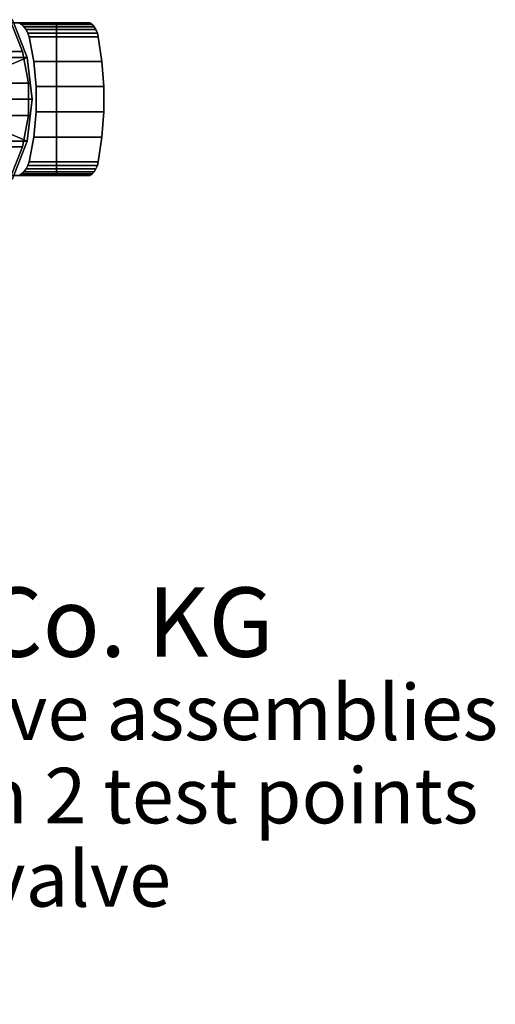
# Model space of a CAD drawing. Extents: x -44 to 162, y -130 to 35.
# Drawn here: x 93 to 162, y -130 to 11 of the extents above; entities that cross this region are included whole.
import ezdxf

# ---------------------------------------------------------------- set-up
doc = ezdxf.new("R2010")
doc.units = 0
doc.header["$MEASUREMENT"] = 0
doc.layers.add('$TD_AUDIT_GENERATED_(27)', color=7, linetype='Continuous')
doc.styles.get("Standard").update_dxf_attribs({"font": 'txt', "height": 0.2})

# ---------------------------------------------------------------- blocks, each defined once
blk = doc.blocks.new('(null)_Text24850')
at = {"layer": '$TD_AUDIT_GENERATED_(27)', "color": 1}
blk.add_text('Oventrop GmbH & Co. KG', height=10, dxfattribs=at).set_placement((0, -45))
at = {"layer": '$TD_AUDIT_GENERATED_(27)', "color": 2}
for s, p in [('Isolating and control valve assemblies', (0, -57)), ('"Hydrocontrol VTR" with 2 test points', (0, -69)), ('Manual pipe regulating valve', (0, -81)), ('DN20, kvs=5,71 m3/h', (0, -93))]:
    blk.add_text(s, height=8, dxfattribs=at).set_placement(p)
blk = doc.blocks.new('Block_Picture__24850')
at = {"layer": '$TD_AUDIT_GENERATED_(27)', "color": 251}
for points in [[(75.49, 6.03, -61), (94.13, 6.03, -83.22), (92.01, 11.46, -85), (73.37, 11.46, -62.78)], [(90.49, 4.48, -86.27), (88.91, 8.52, -87.6), (92.01, 11.46, -85), (94.13, 6.03, -83.22)], [(80.23, 11, -71.39), (91.8, 11, -85.17), (93.45, 6.86, -83.79), (81.88, 6.86, -70)], [(76.22, 0, -60.39), (94.86, 0, -82.6), (94.13, 6.03, -83.22), (75.49, 6.03, -61)], [(81.88, 6.86, -70), (93.45, 6.86, -83.79), (94.29, 2.33, -83.08), (82.72, 2.33, -69.29)], [(91.03, 0, -85.82), (90.49, 4.48, -86.27), (94.13, 6.03, -83.22), (94.86, 0, -82.6)], [(82.72, 2.33, -69.29), (94.29, 2.33, -83.08), (94.29, -2.33, -83.08), (82.72, -2.33, -69.29)], [(75.49, -6.03, -61), (94.13, -6.03, -83.22), (94.86, 0, -82.6), (76.22, 0, -60.39)], [(90.49, -4.48, -86.27), (91.03, 0, -85.82), (94.86, 0, -82.6), (94.13, -6.03, -83.22)], [(82.72, -2.33, -69.29), (94.29, -2.33, -83.08), (93.45, -6.86, -83.79), (81.88, -6.86, -70)], [(88.91, -8.52, -87.6), (90.49, -4.48, -86.27), (94.13, -6.03, -83.22), (92.01, -11.46, -85)], [(73.37, -11.46, -62.78), (92.01, -11.46, -85), (94.13, -6.03, -83.22), (75.49, -6.03, -61)], [(81.88, -6.86, -70), (93.45, -6.86, -83.79), (91.8, -11, -85.17), (80.23, -11, -71.39)]]:
    blk.add_3dface(points, dxfattribs=at)
for points, invisible_edges in [([(91.8, 11, -85.17), (92.87, 11, -60.78), (98.36, 11, -79.67)], 3), ([(98.36, 11, -79.67), (93.45, 6.86, -83.79), (91.8, 11, -85.17)], 1), ([(92.87, -11, -60.78), (93.28, 10.77, -60.43), (92.87, 11, -60.78)], 9), ([(103.17, 11, -73.05), (92.87, 11, -60.78), (93.28, 10.77, -60.43)], 8), ([(98.36, 11, -79.67), (92.87, 11, -60.78), (103.17, 11, -73.05)], 1), ([(93.28, -10.77, -60.43), (93.28, 10.77, -60.43), (92.87, -11, -60.78)], 3), ([(103.17, 11, -73.05), (93.28, 10.77, -60.43), (103.49, 10.77, -72.6)], 1), ([(93.28, -10.77, -60.43), (93.66, 10.45, -60.12), (93.28, 10.77, -60.43)], 9), ([(103.49, 10.77, -72.6), (93.28, 10.77, -60.43), (93.66, 10.45, -60.12)], 8), ([(93.66, -10.45, -60.12), (93.66, 10.45, -60.12), (93.28, -10.77, -60.43)], 3), ([(98.36, 11, -79.67), (98.36, 8.71, -79.67), (93.45, 6.86, -83.79)], 10), ([(103.49, 10.77, -72.6), (93.66, 10.45, -60.12), (103.79, 10.45, -72.19)], 1), ([(93.66, -10.45, -60.12), (93.98, 10.03, -59.85), (93.66, 10.45, -60.12)], 9), ([(103.79, 10.45, -72.19), (93.66, 10.45, -60.12), (93.98, 10.03, -59.85)], 8), ([(93.98, -10.03, -59.85), (93.98, 10.03, -59.85), (93.66, -10.45, -60.12)], 3), ([(103.79, 10.45, -72.19), (93.98, 10.03, -59.85), (104.04, 10.03, -71.85)], 1), ([(93.98, -10.03, -59.85), (94.23, 9.54, -59.64), (93.98, 10.03, -59.85)], 9), ([(104.04, 10.03, -71.85), (93.98, 10.03, -59.85), (94.23, 9.54, -59.64)], 8), ([(104.04, 10.03, -71.85), (94.23, 9.54, -59.64), (104.24, 9.54, -71.57)], 1), ([(98.36, -11, -79.67), (98.36, 11, -79.67), (103.17, -11, -73.05)], 2), ([(103.49, -10.77, -72.6), (103.17, -11, -73.05), (98.36, 11, -79.67)], 10), ([(103.79, -10.45, -72.19), (103.49, -10.77, -72.6), (98.36, 11, -79.67)], 10), ([(104.04, -10.03, -71.85), (103.79, -10.45, -72.19), (98.36, 11, -79.67)], 10), ([(104.24, -9.54, -71.57), (104.04, -10.03, -71.85), (98.36, 11, -79.67)], 10), ([(104.38, -9, -71.39), (104.24, -9.54, -71.57), (98.36, 11, -79.67)], 10), ([(104.91, -5.45, -70.65), (104.38, -9, -71.39), (98.36, 11, -79.67)], 10), ([(105.18, -1.83, -70.28), (104.91, -5.45, -70.65), (98.36, 11, -79.67)], 10), ([(103.17, 11, -73.05), (105.18, -1.83, -70.28), (98.36, 11, -79.67)], 3), ([(105.18, -1.83, -70.28), (103.17, 11, -73.05), (105.18, 1.83, -70.28)], 3), ([(103.17, 11, -73.05), (103.49, 10.77, -72.6), (105.18, 1.83, -70.28)], 10), ([(103.49, 10.77, -72.6), (103.79, 10.45, -72.19), (104.91, 5.45, -70.65)], 10), ([(105.18, 1.83, -70.28), (103.49, 10.77, -72.6), (104.91, 5.45, -70.65)], 3), ([(103.79, 10.45, -72.19), (104.04, 10.03, -71.85), (104.91, 5.45, -70.65)], 10), ([(104.04, 10.03, -71.85), (104.24, 9.54, -71.57), (104.38, 9, -71.39)], 8), ([(104.91, 5.45, -70.65), (104.04, 10.03, -71.85), (104.38, 9, -71.39)], 3), ([(98.36, 8.71, -79.67), (94.29, 2.33, -83.08), (93.45, 6.86, -83.79)], 9), ([(94.23, -9.54, -59.64), (94.23, 9.54, -59.64), (93.98, -10.03, -59.85)], 3), ([(94.23, -9.54, -59.64), (94.4, 9, -59.49), (94.23, 9.54, -59.64)], 9), ([(104.24, 9.54, -71.57), (94.23, 9.54, -59.64), (94.4, 9, -59.49)], 8), ([(94.4, -9, -59.49), (94.4, 9, -59.49), (94.23, -9.54, -59.64)], 3), ([(98.36, 8.71, -79.67), (98.36, 5.81, -79.67), (94.29, 2.33, -83.08)], 10), ([(104.24, 9.54, -71.57), (94.4, 9, -59.49), (104.38, 9, -71.39)], 1), ([(94.4, -9, -59.49), (95.07, 5.45, -58.93), (94.4, 9, -59.49)], 9), ([(104.38, 9, -71.39), (94.4, 9, -59.49), (95.07, 5.45, -58.93)], 8), ([(104.38, 9, -71.39), (95.07, 5.45, -58.93), (104.91, 5.45, -70.65)], 1), ([(98.36, 5.81, -79.67), (98.36, -3.01, -79.67), (94.29, 2.33, -83.08)], 10), ([(95.07, -5.45, -58.93), (95.07, 5.45, -58.93), (94.4, -9, -59.49)], 3), ([(95.07, -5.45, -58.93), (95.41, 1.83, -58.64), (95.07, 5.45, -58.93)], 9), ([(104.91, 5.45, -70.65), (95.07, 5.45, -58.93), (95.41, 1.83, -58.64)], 8), ([(104.91, 5.45, -70.65), (95.41, 1.83, -58.64), (105.18, 1.83, -70.28)], 1), ([(94.29, 2.33, -83.08), (98.36, -5.81, -79.67), (94.29, -2.33, -83.08)], 3), ([(94.29, 2.33, -83.08), (98.36, -3.01, -79.67), (98.36, -5.81, -79.67)], 9), ([(95.07, -5.45, -58.93), (95.41, -1.83, -58.64), (95.41, 1.83, -58.64)], 8), ([(105.18, 1.83, -70.28), (95.41, -1.83, -58.64), (105.18, -1.83, -70.28)], 1), ([(105.18, 1.83, -70.28), (95.41, 1.83, -58.64), (95.41, -1.83, -58.64)], 8), ([(94.29, -2.33, -83.08), (98.36, -8.71, -79.67), (93.45, -6.86, -83.79)], 3), ([(94.29, -2.33, -83.08), (98.36, -5.81, -79.67), (98.36, -8.71, -79.67)], 9), ([(105.18, -1.83, -70.28), (95.07, -5.45, -58.93), (104.91, -5.45, -70.65)], 1), ([(105.18, -1.83, -70.28), (95.41, -1.83, -58.64), (95.07, -5.45, -58.93)], 8), ([(104.91, -5.45, -70.65), (94.4, -9, -59.49), (104.38, -9, -71.39)], 1), ([(104.91, -5.45, -70.65), (95.07, -5.45, -58.93), (94.4, -9, -59.49)], 8), ([(93.45, -6.86, -83.79), (98.36, -11, -79.67), (91.8, -11, -85.17)], 1), ([(93.45, -6.86, -83.79), (98.36, -8.71, -79.67), (98.36, -11, -79.67)], 9), ([(104.04, -10.03, -71.85), (94.23, -9.54, -59.64), (93.98, -10.03, -59.85)], 1), ([(104.24, -9.54, -71.57), (94.4, -9, -59.49), (94.23, -9.54, -59.64)], 1), ([(104.04, -10.03, -71.85), (104.24, -9.54, -71.57), (94.23, -9.54, -59.64)], 8), ([(104.24, -9.54, -71.57), (104.38, -9, -71.39), (94.4, -9, -59.49)], 8), ([(98.36, -11, -79.67), (80.23, -11, -71.39), (91.8, -11, -85.17)], 1), ([(103.17, -11, -73.05), (80.23, -11, -71.39), (98.36, -11, -79.67)], 3), ([(103.17, -11, -73.05), (92.87, -11, -60.78), (80.23, -11, -71.39)], 8), ([(103.17, -11, -73.05), (93.28, -10.77, -60.43), (92.87, -11, -60.78)], 1), ([(103.49, -10.77, -72.6), (93.66, -10.45, -60.12), (93.28, -10.77, -60.43)], 1), ([(103.17, -11, -73.05), (103.49, -10.77, -72.6), (93.28, -10.77, -60.43)], 8), ([(103.79, -10.45, -72.19), (93.98, -10.03, -59.85), (93.66, -10.45, -60.12)], 1), ([(103.49, -10.77, -72.6), (103.79, -10.45, -72.19), (93.66, -10.45, -60.12)], 8), ([(103.79, -10.45, -72.19), (104.04, -10.03, -71.85), (93.98, -10.03, -59.85)], 8)]:
    blk.add_3dface(points, dxfattribs=dict(at, invisible_edges=invisible_edges))

msp = doc.modelspace()

# ---------------------------------------------------------------- block references
at = {"layer": '$TD_AUDIT_GENERATED_(27)', "linetype": 'ByBlock'}
for name, p in [('Block_Picture__24850', (0, 0)), ('(null)_Text24850', (-31.47, -35.33, 18.48))]:
    msp.add_blockref(name, p, dxfattribs=at)

doc.saveas('drawing.dxf')
